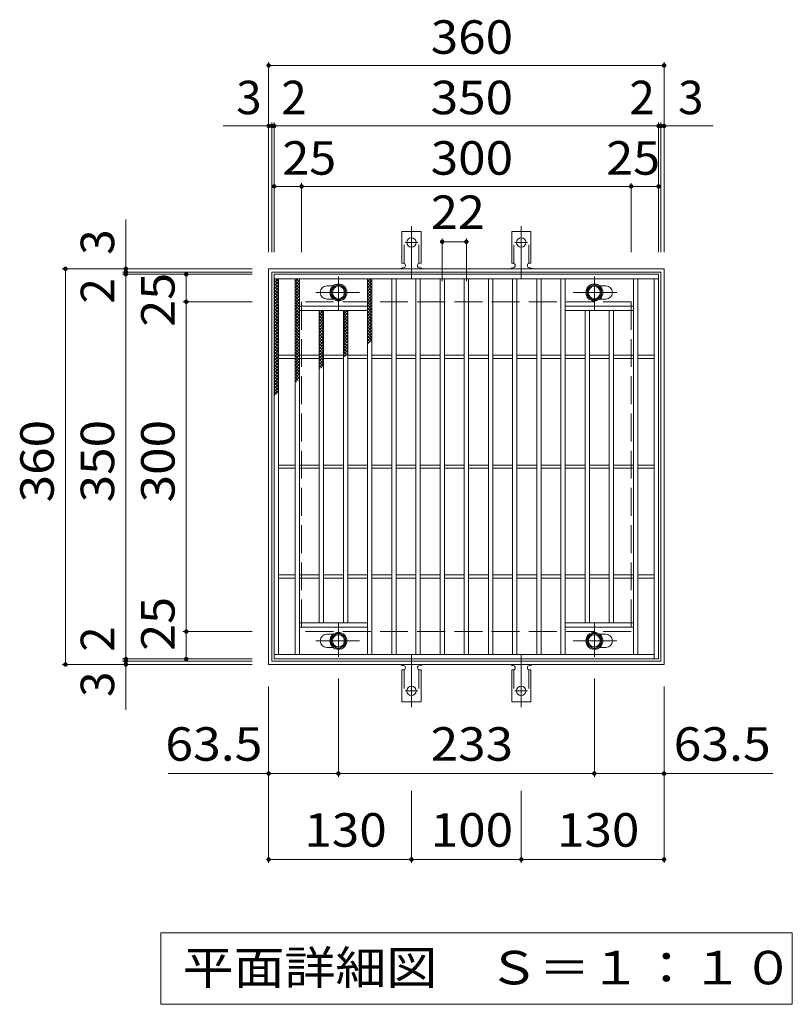
# Model space of a CAD drawing. Units: millimetres. Extents: x -1436 to 1894, y -1381 to 1280.
# Drawn here: x -390 to 314, y 384 to 1280 of the extents above; entities that cross this region are included whole.
import ezdxf

# ---------------------------------------------------------------- set-up
doc = ezdxf.new("R2010")
doc.units = ezdxf.units.MM
doc.header["$LTSCALE"] = 10
for name, pattern in [('JWW_CENTER1', [6.773333, 4.233333, -0.846667, 0.846667, -0.846667]), ('JWW_CENTER2', [13.546667, 11.006667, -0.846667, 0.846667, -0.846667]), ('JWW_DASHED2', [3.386667, 1.693333, -1.693333]), ('JWW_DASHED3', [3.386667, 2.54, -0.846667])]:
    doc.linetypes.add(name, pattern=pattern)
for name, color, linetype in [('C-1', 7, 'Continuous'), ('C-2', 7, 'Continuous'), ('C-4', 7, 'Continuous'), ('C-5', 7, 'Continuous'), ('C-8', 7, 'Continuous'), ('C-9', 7, 'Continuous'), ('C-A', 7, 'Continuous')]:
    doc.layers.add(name, color=color, linetype=linetype)
doc.styles.add('ＭＳ ゴシック', font='txt', dxfattribs={"height": 1})

msp = doc.modelspace()

# ---------------------------------------------------------------- linework, layer by layer
at = {"layer": 'C-1', "color": 2, "linetype": 'Continuous', "lineweight": 9}
for p, q in [((-163.15, 693.5), (-163.15, 1053.5)), ((-163.15, 1053.5), (196.85, 1053.5)), ((-160.15, 1050.5), (193.85, 1050.5)), ((-160.15, 696.5), (-160.15, 1050.5)), ((193.85, 1050.5), (193.85, 696.5)), ((196.85, 1053.5), (196.85, 693.5)), ((196.85, 693.5), (-163.15, 693.5)), ((193.85, 696.5), (-160.15, 696.5))]:
    msp.add_line(p, q, dxfattribs=at)
at = {"layer": 'C-1', "color": 2, "linetype": 'JWW_DASHED3', "lineweight": 9}
for p, q in [((-133.15, 1023.5), (-133.15, 723.5)), ((166.85, 1023.5), (-133.15, 1023.5)), ((166.85, 1023.5), (166.85, 723.5)), ((166.85, 723.5), (-133.15, 723.5))]:
    msp.add_line(p, q, dxfattribs=at)
at = {"layer": 'C-2', "color": 3, "linetype": 'Continuous', "lineweight": 9}
for p, q in [((-158.15, 1048.5), (-158.15, 698.5)), ((191.85, 1048.5), (-158.15, 1048.5)), ((191.85, 1048.5), (191.85, 698.5)), ((191.85, 1044.5), (-158.15, 1044.5)), ((-154.15, 1044.5), (-154.15, 702.5)), ((-139.15, 1044.5), (-139.15, 702.5)), ((-135.15, 1044.5), (-135.15, 702.5)), ((-73.15, 1044.5), (-73.15, 702.5)), ((-69.15, 1044.5), (-69.15, 702.5)), ((-51.15, 1044.5), (-51.15, 702.5)), ((-47.15, 1044.5), (-47.15, 702.5)), ((-29.15, 1044.5), (-29.15, 702.5)), ((-25.15, 1044.5), (-25.15, 702.5)), ((-7.15, 1044.5), (-7.15, 702.5)), ((-3.15, 1044.5), (-3.15, 702.5)), ((14.85, 1044.5), (14.85, 702.5)), ((18.85, 1044.5), (18.85, 702.5)), ((36.85, 1044.5), (36.85, 702.5)), ((40.85, 1044.5), (40.85, 702.5)), ((58.85, 1044.5), (58.85, 702.5)), ((62.85, 1044.5), (62.85, 702.5)), ((80.85, 1044.5), (80.85, 702.5)), ((84.85, 1044.5), (84.85, 702.5)), ((102.85, 1044.5), (102.85, 702.5)), ((106.85, 1044.5), (106.85, 702.5)), ((168.85, 1044.5), (168.85, 702.5)), ((172.85, 1044.5), (172.85, 702.5)), ((187.85, 1044.5), (187.85, 698.5)), ((-110.15, 1038), (-104.55, 1038)), ((143.85, 1038), (138.26, 1038)), ((-110.15, 1026), (-104.55, 1026)), ((143.85, 1026), (138.26, 1026)), ((-135.15, 1019.5), (-73.15, 1019.5)), ((-135.15, 1015.5), (-73.15, 1015.5)), ((-117.15, 1015.5), (-117.15, 731.5)), ((-113.15, 1015.5), (-113.15, 731.5)), ((-95.15, 1015.5), (-95.15, 731.5)), ((-91.15, 1015.5), (-91.15, 731.5)), ((168.85, 1019.5), (106.85, 1019.5)), ((168.85, 1015.5), (106.85, 1015.5)), ((124.85, 1015.5), (124.85, 731.5)), ((128.85, 1015.5), (128.85, 731.5)), ((146.85, 1015.5), (146.85, 731.5)), ((150.85, 1015.5), (150.85, 731.5)), ((-154.15, 975), (-139.15, 975)), ((-154.15, 972), (-139.15, 972)), ((-135.15, 975), (-117.15, 975)), ((-135.15, 972), (-117.15, 972)), ((-113.15, 975), (-95.15, 975)), ((-113.15, 972), (-95.15, 972)), ((-91.15, 975), (-73.15, 975)), ((-91.15, 972), (-73.15, 972)), ((-69.15, 975), (-51.15, 975)), ((-69.15, 972), (-51.15, 972)), ((-47.15, 975), (-29.15, 975)), ((-47.15, 972), (-29.15, 972)), ((-25.15, 975), (-7.15, 975)), ((-25.15, 972), (-7.15, 972)), ((-3.15, 975), (14.85, 975)), ((-3.15, 972), (14.85, 972)), ((18.85, 975), (36.85, 975)), ((18.85, 972), (36.85, 972)), ((40.85, 975), (58.85, 975)), ((40.85, 972), (58.85, 972)), ((62.85, 975), (80.85, 975)), ((62.85, 972), (80.85, 972)), ((84.85, 975), (102.85, 975)), ((84.85, 972), (102.85, 972)), ((106.85, 975), (124.85, 975)), ((106.85, 972), (124.85, 972)), ((128.85, 975), (146.85, 975)), ((128.85, 972), (146.85, 972)), ((150.85, 975), (168.85, 975)), ((150.85, 972), (168.85, 972)), ((172.85, 975), (187.85, 975)), ((172.85, 972), (187.85, 972)), ((-154.15, 875), (-139.15, 875)), ((-154.15, 872), (-139.15, 872)), ((-135.15, 875), (-117.15, 875)), ((-135.15, 872), (-117.15, 872)), ((-113.15, 875), (-95.15, 875)), ((-113.15, 872), (-95.15, 872)), ((-91.15, 875), (-73.15, 875)), ((-91.15, 872), (-73.15, 872)), ((-69.15, 875), (-51.15, 875)), ((-69.15, 872), (-51.15, 872)), ((-47.15, 875), (-29.15, 875)), ((-47.15, 872), (-29.15, 872)), ((-25.15, 875), (-7.15, 875)), ((-25.15, 872), (-7.15, 872)), ((-3.15, 875), (14.85, 875)), ((-3.15, 872), (14.85, 872)), ((18.85, 875), (36.85, 875)), ((18.85, 872), (36.85, 872)), ((40.85, 875), (58.85, 875)), ((40.85, 872), (58.85, 872)), ((62.85, 875), (80.85, 875)), ((62.85, 872), (80.85, 872)), ((84.85, 875), (102.85, 875)), ((84.85, 872), (102.85, 872)), ((106.85, 875), (124.85, 875)), ((106.85, 872), (124.85, 872)), ((128.85, 875), (146.85, 875)), ((128.85, 872), (146.85, 872)), ((150.85, 875), (168.85, 875)), ((150.85, 872), (168.85, 872)), ((172.85, 875), (187.85, 875)), ((172.85, 872), (187.85, 872)), ((-154.15, 775), (-139.15, 775)), ((-154.15, 772), (-139.15, 772)), ((-135.15, 775), (-117.15, 775)), ((-135.15, 772), (-117.15, 772)), ((-113.15, 775), (-95.15, 775)), ((-113.15, 772), (-95.15, 772)), ((-91.15, 775), (-73.15, 775)), ((-91.15, 772), (-73.15, 772)), ((-69.15, 775), (-51.15, 775)), ((-69.15, 772), (-51.15, 772)), ((-47.15, 775), (-29.15, 775)), ((-47.15, 772), (-29.15, 772)), ((-25.15, 775), (-7.15, 775)), ((-25.15, 772), (-7.15, 772)), ((-3.15, 775), (14.85, 775)), ((-3.15, 772), (14.85, 772)), ((18.85, 775), (36.85, 775)), ((18.85, 772), (36.85, 772)), ((40.85, 775), (58.85, 775)), ((40.85, 772), (58.85, 772)), ((62.85, 775), (80.85, 775)), ((62.85, 772), (80.85, 772)), ((84.85, 775), (102.85, 775)), ((84.85, 772), (102.85, 772)), ((106.85, 775), (124.85, 775)), ((106.85, 772), (124.85, 772)), ((128.85, 775), (146.85, 775)), ((128.85, 772), (146.85, 772)), ((150.85, 775), (168.85, 775)), ((150.85, 772), (168.85, 772)), ((172.85, 775), (187.85, 775)), ((172.85, 772), (187.85, 772)), ((-135.15, 731.5), (-73.15, 731.5)), ((-135.15, 727.5), (-73.15, 727.5)), ((168.85, 731.5), (106.85, 731.5)), ((168.85, 727.5), (106.85, 727.5)), ((-110.15, 721), (-104.55, 721)), ((143.85, 721), (138.26, 721)), ((-110.15, 709), (-104.55, 709)), ((143.85, 709), (138.26, 709)), ((-158.15, 702.5), (187.85, 702.5)), ((-158.15, 698.5), (191.85, 698.5))]:
    msp.add_line(p, q, dxfattribs=at)
at = {"layer": 'C-2', "color": 7, "linetype": 'Continuous', "lineweight": 9}
for p, q in [((-163.15, 513.11), (-163.15, 673.5)), ((-99.65, 591.3), (-99.65, 680.61)), ((133.35, 591.3), (133.35, 680.61)), ((196.85, 513.11), (196.85, 673.5)), ((-163.15, 594.3), (-99.65, 594.3)), ((-99.65, 594.3), (133.35, 594.3)), ((133.35, 594.3), (196.85, 594.3)), ((-33.15, 513.11), (-33.15, 578.43)), ((66.85, 513.11), (66.85, 578.43)), ((-163.15, 516.11), (-33.15, 516.11)), ((-33.15, 516.11), (66.85, 516.11)), ((66.85, 516.11), (196.85, 516.11))]:
    msp.add_line(p, q, dxfattribs=at)
at = {"layer": 'C-2', "color": 7, "linetype": 'Continuous', "lineweight": 9, "const_width": 2}
for points in [[(-162.15, 594.3, 0.414214), (-163.15, 595.3, 0.414214), (-164.15, 594.3, 0.414214), (-163.15, 593.3, 0.414214)], [(-98.65, 594.3, 0.414214), (-99.65, 595.3, 0.414214), (-100.65, 594.3, 0.414214), (-99.65, 593.3, 0.414214)], [(134.35, 594.3, 0.414214), (133.35, 595.3, 0.414214), (132.35, 594.3, 0.414214), (133.35, 593.3, 0.414214)], [(197.85, 594.3, 0.414214), (196.85, 595.3, 0.414214), (195.85, 594.3, 0.414214), (196.85, 593.3, 0.414214)], [(-162.15, 516.11, 0.414214), (-163.15, 517.11, 0.414214), (-164.15, 516.11, 0.414214), (-163.15, 515.11, 0.414214)], [(-32.15, 516.11, 0.414214), (-33.15, 517.11, 0.414214), (-34.15, 516.11, 0.414214), (-33.15, 515.11, 0.414214)], [(67.85, 516.11, 0.414214), (66.85, 517.11, 0.414214), (65.85, 516.11, 0.414214), (66.85, 515.11, 0.414214)], [(197.85, 516.11, 0.414214), (196.85, 517.11, 0.414214), (195.85, 516.11, 0.414214), (196.85, 515.11, 0.414214)]]:
    msp.add_lwpolyline(points, format="xyb", close=True, dxfattribs=at)
at = {"layer": 'C-2', "color": 3, "linetype": 'Continuous', "lineweight": 9}
for centre, start, end in [((-110.15, 1032), 90, 270), ((143.85, 1032), 270, 90), ((-110.15, 715), 90, 270), ((143.85, 715), 270, 90)]:
    msp.add_arc(centre, 6, start, end, dxfattribs=at)
at = {"layer": 'C-4', "color": 7, "linetype": 'Continuous', "lineweight": 9}
for p, q in [((-163.15, 1068.5), (-163.15, 1241.5)), ((-163.15, 1238.5), (196.85, 1238.5)), ((196.85, 1068.5), (196.85, 1241.5)), ((-204.46, 1183.5), (241.6, 1183.5)), ((-160.15, 1068.5), (-160.15, 1186.5)), ((-158.15, 1068.5), (-158.15, 1186.5)), ((191.85, 1068.5), (191.85, 1186.5)), ((193.85, 1068.5), (193.85, 1186.5)), ((-133.15, 1068.5), (-133.15, 1131.5)), ((166.85, 1068.5), (166.85, 1131.5)), ((-158.15, 1128.5), (191.85, 1128.5)), ((-293.15, 652.18), (-293.15, 1098.25)), ((-5.15, 1081.1), (-5.15, 1042.18)), ((-5.15, 1078.1), (16.85, 1078.1)), ((16.85, 1081.1), (16.85, 1042.18)), ((-178.15, 1053.5), (-351.14, 1053.5)), ((-348.15, 693.5), (-348.15, 1053.5)), ((-178.15, 1050.5), (-296.15, 1050.5)), ((-178.15, 1048.5), (-296.15, 1048.5)), ((-238.15, 698.5), (-238.15, 1048.5)), ((-178.15, 1023.5), (-241.15, 1023.5)), ((-178.15, 723.5), (-241.15, 723.5)), ((-178.15, 693.5), (-351.14, 693.5)), ((-178.15, 698.5), (-296.15, 698.5)), ((-178.15, 696.5), (-296.15, 696.5)), ((-163.15, 594.3), (-254.69, 594.3)), ((196.85, 594.3), (295.69, 594.3))]:
    msp.add_line(p, q, dxfattribs=at)
at = {"layer": 'C-4', "color": 7, "linetype": 'Continuous', "lineweight": 9, "const_width": 2}
for points in [[(-162.15, 1238.5, 0.414214), (-163.15, 1239.5, 0.414214), (-164.15, 1238.5, 0.414214), (-163.15, 1237.5, 0.414214)], [(197.85, 1238.5, 0.414214), (196.85, 1239.5, 0.414214), (195.85, 1238.5, 0.414214), (196.85, 1237.5, 0.414214)], [(-162.15, 1183.5, 0.414214), (-163.15, 1184.5, 0.414214), (-164.15, 1183.5, 0.414214), (-163.15, 1182.5, 0.414214)], [(-159.15, 1183.5, 0.414214), (-160.15, 1184.5, 0.414214), (-161.15, 1183.5, 0.414214), (-160.15, 1182.5, 0.414214)], [(-157.15, 1183.5, 0.414214), (-158.15, 1184.5, 0.414214), (-159.15, 1183.5, 0.414214), (-158.15, 1182.5, 0.414214)], [(192.85, 1183.5, 0.414214), (191.85, 1184.5, 0.414214), (190.85, 1183.5, 0.414214), (191.85, 1182.5, 0.414214)], [(194.85, 1183.5, 0.414214), (193.85, 1184.5, 0.414214), (192.85, 1183.5, 0.414214), (193.85, 1182.5, 0.414214)], [(197.85, 1183.5, 0.414214), (196.85, 1184.5, 0.414214), (195.85, 1183.5, 0.414214), (196.85, 1182.5, 0.414214)], [(-157.15, 1128.5, 0.414214), (-158.15, 1129.5, 0.414214), (-159.15, 1128.5, 0.414214), (-158.15, 1127.5, 0.414214)], [(-132.15, 1128.5, 0.414214), (-133.15, 1129.5, 0.414214), (-134.15, 1128.5, 0.414214), (-133.15, 1127.5, 0.414214)], [(167.85, 1128.5, 0.414214), (166.85, 1129.5, 0.414214), (165.85, 1128.5, 0.414214), (166.85, 1127.5, 0.414214)], [(192.85, 1128.5, 0.414214), (191.85, 1129.5, 0.414214), (190.85, 1128.5, 0.414214), (191.85, 1127.5, 0.414214)], [(-4.15, 1078.1, 0.414214), (-5.15, 1079.1, 0.414214), (-6.15, 1078.1, 0.414214), (-5.15, 1077.1, 0.414214)], [(17.85, 1078.1, 0.414214), (16.85, 1079.1, 0.414214), (15.85, 1078.1, 0.414214), (16.85, 1077.1, 0.414214)], [(-347.15, 1053.5, 0.414214), (-348.15, 1054.5, 0.414214), (-349.15, 1053.5, 0.414214), (-348.15, 1052.5, 0.414214)], [(-292.15, 1053.5, 0.414214), (-293.15, 1054.5, 0.414214), (-294.15, 1053.5, 0.414214), (-293.15, 1052.5, 0.414214)], [(-292.15, 1050.5, 0.414214), (-293.15, 1051.5, 0.414214), (-294.15, 1050.5, 0.414214), (-293.15, 1049.5, 0.414214)], [(-292.15, 1048.5, 0.414214), (-293.15, 1049.5, 0.414214), (-294.15, 1048.5, 0.414214), (-293.15, 1047.5, 0.414214)], [(-237.15, 1048.5, 0.414214), (-238.15, 1049.5, 0.414214), (-239.15, 1048.5, 0.414214), (-238.15, 1047.5, 0.414214)], [(-237.15, 1023.5, 0.414214), (-238.15, 1024.5, 0.414214), (-239.15, 1023.5, 0.414214), (-238.15, 1022.5, 0.414214)], [(-237.15, 723.5, 0.414214), (-238.15, 724.5, 0.414214), (-239.15, 723.5, 0.414214), (-238.15, 722.5, 0.414214)], [(-292.15, 698.5, 0.414214), (-293.15, 699.5, 0.414214), (-294.15, 698.5, 0.414214), (-293.15, 697.5, 0.414214)], [(-237.15, 698.5, 0.414214), (-238.15, 699.5, 0.414214), (-239.15, 698.5, 0.414214), (-238.15, 697.5, 0.414214)], [(-347.15, 693.5, 0.414214), (-348.15, 694.5, 0.414214), (-349.15, 693.5, 0.414214), (-348.15, 692.5, 0.414214)], [(-292.15, 696.5, 0.414214), (-293.15, 697.5, 0.414214), (-294.15, 696.5, 0.414214), (-293.15, 695.5, 0.414214)], [(-292.15, 693.5, 0.414214), (-293.15, 694.5, 0.414214), (-294.15, 693.5, 0.414214), (-293.15, 692.5, 0.414214)]]:
    msp.add_lwpolyline(points, format="xyb", close=True, dxfattribs=at)
at = {"layer": 'C-5', "color": 7, "linetype": 'Continuous', "lineweight": 9}
for p, q in [((-261.42, 384.33), (-261.42, 449.33)), ((-261.42, 449.33), (313.58, 449.33)), ((313.58, 449.33), (313.58, 384.33)), ((313.58, 384.33), (-261.42, 384.33))]:
    msp.add_line(p, q, dxfattribs=at)
at = {"layer": 'C-8', "color": 4, "linetype": 'Continuous', "lineweight": 9}
for p, q in [((-99.65, 1039.5), (-106.15, 1035.75)), ((-93.15, 1035.75), (-99.65, 1039.5)), ((126.86, 1035.75), (133.35, 1039.5)), ((133.35, 1039.5), (139.86, 1035.75)), ((-106.15, 1035.75), (-106.15, 1028.24)), ((-93.15, 1028.24), (-93.15, 1035.75)), ((126.86, 1028.24), (126.86, 1035.75)), ((139.86, 1035.75), (139.86, 1028.24)), ((-106.15, 1028.24), (-99.65, 1024.49)), ((-99.65, 1024.49), (-93.15, 1028.24)), ((133.35, 1024.49), (126.86, 1028.24)), ((139.86, 1028.24), (133.35, 1024.49)), ((-106.15, 718.75), (-99.65, 722.5)), ((-106.15, 711.24), (-106.15, 718.75)), ((-99.65, 722.5), (-93.15, 718.75)), ((-93.15, 718.75), (-93.15, 711.24)), ((133.35, 722.5), (126.86, 718.75)), ((126.86, 718.75), (126.86, 711.24)), ((139.86, 718.75), (133.35, 722.5)), ((139.86, 711.24), (139.86, 718.75)), ((-99.65, 707.49), (-106.15, 711.24)), ((-93.15, 711.24), (-99.65, 707.49)), ((126.86, 711.24), (133.35, 707.49)), ((133.35, 707.49), (139.86, 711.24))]:
    msp.add_line(p, q, dxfattribs=at)
at = {"layer": 'C-8', "color": 4, "linetype": 'JWW_CENTER1', "lineweight": 9}
for p, q in [((-99.65, 1016.02), (-99.65, 1046.38)), ((133.35, 1016.02), (133.35, 1046.38)), ((-120.12, 1032), (-80.42, 1032)), ((153.82, 1032), (114.13, 1032)), ((-99.65, 730.97), (-99.65, 700.61)), ((133.35, 730.97), (133.35, 700.61)), ((-120.12, 715), (-80.42, 715)), ((153.82, 715), (114.13, 715))]:
    msp.add_line(p, q, dxfattribs=at)
at = {"layer": 'C-8', "color": 4, "linetype": 'Continuous', "lineweight": 9}
for centre, radius in [((-99.65, 1032), 7.75), ((133.35, 1032), 7.75), ((-99.65, 1032), 6.5), ((-99.65, 1032), 5.5), ((133.35, 1032), 6.5), ((133.35, 1032), 5.5), ((-99.65, 715), 7.75), ((-99.65, 715), 6.5), ((-99.65, 715), 5.5), ((133.35, 715), 7.75), ((133.35, 715), 6.5), ((133.35, 715), 5.5)]:
    msp.add_circle(centre, radius, dxfattribs=at)
at = {"layer": 'C-9', "color": 6, "linetype": 'Continuous', "lineweight": 5}
for p, q in [((-158.15, 1040.71), (-154.36, 1044.5)), ((-158.15, 1043.53), (-157.18, 1044.5)), ((-158.15, 1043.26), (-154.15, 1039.26)), ((-158.15, 1037.88), (-154.15, 1041.88)), ((-158.15, 1040.43), (-154.15, 1036.43)), ((-156.56, 1044.5), (-154.15, 1042.09)), ((-139.15, 1041.82), (-136.47, 1044.5)), ((-139.15, 1038.99), (-135.15, 1042.99)), ((-139.15, 1042.66), (-135.15, 1038.66)), ((-139.15, 1036.16), (-135.15, 1040.16)), ((-139.15, 1039.83), (-135.15, 1035.83)), ((-138.16, 1044.5), (-135.15, 1041.48)), ((-135.33, 1044.5), (-135.15, 1044.31)), ((-73.15, 1041.75), (-70.4, 1044.5)), ((-73.15, 1043.09), (-69.15, 1039.09)), ((-73.15, 1038.92), (-69.15, 1042.92)), ((-73.15, 1040.26), (-69.15, 1036.26)), ((-73.15, 1036.09), (-69.15, 1040.09)), ((-71.72, 1044.5), (-69.15, 1041.92)), ((-158.15, 1035.05), (-154.15, 1039.05)), ((-158.15, 1037.6), (-154.15, 1033.6)), ((-158.15, 1032.22), (-154.15, 1036.22)), ((-158.15, 1034.77), (-154.15, 1030.77)), ((-158.15, 1029.39), (-154.15, 1033.39)), ((-158.15, 1031.94), (-154.15, 1027.94)), ((-158.15, 1026.56), (-154.15, 1030.56)), ((-139.15, 1033.33), (-135.15, 1037.33)), ((-139.15, 1037), (-135.15, 1033)), ((-139.15, 1030.51), (-135.15, 1034.51)), ((-139.15, 1034.17), (-135.15, 1030.17)), ((-139.15, 1027.68), (-135.15, 1031.68)), ((-139.15, 1031.34), (-135.15, 1027.34)), ((-73.15, 1037.43), (-69.15, 1033.43)), ((-73.15, 1033.26), (-69.15, 1037.26)), ((-73.15, 1034.61), (-69.15, 1030.61)), ((-73.15, 1030.43), (-69.15, 1034.43)), ((-73.15, 1031.78), (-69.15, 1027.78)), ((-73.15, 1027.6), (-69.15, 1031.6)), ((-158.15, 1029.12), (-154.15, 1025.11)), ((-158.15, 1023.74), (-154.15, 1027.74)), ((-158.15, 1026.29), (-154.15, 1022.29)), ((-158.15, 1020.91), (-154.15, 1024.91)), ((-158.15, 1023.46), (-154.15, 1019.46)), ((-158.15, 1018.08), (-154.15, 1022.08)), ((-139.15, 1024.85), (-135.15, 1028.85)), ((-139.15, 1028.51), (-135.15, 1024.51)), ((-139.15, 1022.02), (-135.15, 1026.02)), ((-139.15, 1025.68), (-135.15, 1021.68)), ((-139.15, 1019.19), (-135.15, 1023.19)), ((-139.15, 1022.86), (-135.15, 1018.86)), ((-73.15, 1028.95), (-69.15, 1024.95)), ((-73.15, 1024.77), (-69.15, 1028.78)), ((-73.15, 1026.12), (-69.15, 1022.12)), ((-73.15, 1021.95), (-69.15, 1025.95)), ((-73.15, 1023.29), (-69.15, 1019.29)), ((-73.15, 1019.12), (-69.15, 1023.12)), ((-158.15, 1020.63), (-154.15, 1016.63)), ((-158.15, 1015.25), (-154.15, 1019.25)), ((-158.15, 1017.8), (-154.15, 1013.8)), ((-158.15, 1012.42), (-154.15, 1016.42)), ((-158.15, 1014.97), (-154.15, 1010.97)), ((-158.15, 1009.59), (-154.15, 1013.59)), ((-139.15, 1016.36), (-135.15, 1020.36)), ((-139.15, 1020.03), (-135.15, 1016.03)), ((-139.15, 1013.54), (-135.15, 1017.54)), ((-139.15, 1017.2), (-135.15, 1013.2)), ((-139.15, 1010.71), (-135.15, 1014.71)), ((-139.15, 1014.37), (-135.15, 1010.37)), ((-117.15, 1011.77), (-113.42, 1015.5)), ((-117.15, 1014.6), (-116.25, 1015.5)), ((-117.15, 1013.72), (-113.15, 1009.72)), ((-117.15, 1008.95), (-113.15, 1012.95)), ((-116.09, 1015.5), (-113.15, 1012.55)), ((-95.15, 1012.17), (-91.82, 1015.5)), ((-95.15, 1014.99), (-94.64, 1015.5)), ((-95.15, 1015.23), (-91.15, 1011.23)), ((-95.15, 1009.34), (-91.15, 1013.34)), ((-95.15, 1012.4), (-91.15, 1008.4)), ((-92.59, 1015.5), (-91.15, 1014.06)), ((-73.15, 1020.46), (-69.15, 1016.46)), ((-73.15, 1016.29), (-69.15, 1020.29)), ((-73.15, 1017.64), (-69.15, 1013.64)), ((-73.15, 1013.46), (-69.15, 1017.46)), ((-73.15, 1014.81), (-69.15, 1010.81)), ((-73.15, 1010.63), (-69.15, 1014.63)), ((-158.15, 1012.14), (-154.15, 1008.14)), ((-158.15, 1006.76), (-154.15, 1010.77)), ((-158.15, 1009.32), (-154.15, 1005.32)), ((-158.15, 1003.94), (-154.15, 1007.94)), ((-158.15, 1006.49), (-154.15, 1002.49)), ((-158.15, 1001.11), (-154.15, 1005.11)), ((-158.15, 1003.66), (-154.15, 999.66)), ((-139.15, 1007.88), (-135.15, 1011.88)), ((-139.15, 1011.54), (-135.15, 1007.54)), ((-139.15, 1005.05), (-135.15, 1009.05)), ((-139.15, 1008.71), (-135.15, 1004.71)), ((-139.15, 1002.22), (-135.15, 1006.22)), ((-139.15, 1005.89), (-135.15, 1001.89)), ((-139.15, 999.39), (-135.15, 1003.39)), ((-117.15, 1010.89), (-113.15, 1006.89)), ((-117.15, 1006.12), (-113.15, 1010.12)), ((-117.15, 1008.07), (-113.15, 1004.07)), ((-117.15, 1003.29), (-113.15, 1007.29)), ((-117.15, 1005.24), (-113.15, 1001.24)), ((-117.15, 1000.46), (-113.15, 1004.46)), ((-95.15, 1006.51), (-91.15, 1010.51)), ((-95.15, 1009.57), (-91.15, 1005.57)), ((-95.15, 1003.68), (-91.15, 1007.68)), ((-95.15, 1006.74), (-91.15, 1002.74)), ((-95.15, 1000.85), (-91.15, 1004.85)), ((-95.15, 1003.91), (-91.15, 999.91)), ((-73.15, 1011.98), (-69.15, 1007.98)), ((-73.15, 1007.8), (-69.15, 1011.8)), ((-73.15, 1009.15), (-69.15, 1005.15)), ((-73.15, 1004.98), (-69.15, 1008.98)), ((-73.15, 1006.32), (-69.15, 1002.32)), ((-73.15, 1002.15), (-69.15, 1006.15)), ((-73.15, 1003.49), (-69.15, 999.49)), ((-158.15, 998.28), (-154.15, 1002.28)), ((-158.15, 1000.83), (-154.15, 996.83)), ((-158.15, 995.45), (-154.15, 999.45)), ((-158.15, 998), (-154.15, 994)), ((-158.15, 992.62), (-154.15, 996.62)), ((-158.15, 995.17), (-154.15, 991.17)), ((-139.15, 1003.06), (-135.15, 999.06)), ((-139.15, 996.56), (-135.15, 1000.56)), ((-139.15, 1000.23), (-135.15, 996.23)), ((-139.15, 993.74), (-135.15, 997.74)), ((-139.15, 997.4), (-135.15, 993.4)), ((-139.15, 990.91), (-135.15, 994.91)), ((-139.15, 994.57), (-135.15, 990.57)), ((-117.15, 1002.41), (-113.15, 998.41)), ((-117.15, 997.63), (-113.15, 1001.63)), ((-117.15, 999.58), (-113.15, 995.58)), ((-117.15, 994.8), (-113.15, 998.8)), ((-117.15, 996.75), (-113.15, 992.75)), ((-117.15, 991.98), (-113.15, 995.98)), ((-95.15, 998.02), (-91.15, 1002.02)), ((-95.15, 1001.08), (-91.15, 997.09)), ((-95.15, 995.2), (-91.15, 999.2)), ((-95.15, 998.26), (-91.15, 994.26)), ((-95.15, 992.37), (-91.15, 996.37)), ((-95.15, 995.43), (-91.15, 991.43)), ((-73.15, 999.32), (-69.15, 1003.32)), ((-73.15, 1000.66), (-69.15, 996.67)), ((-73.15, 996.49), (-69.15, 1000.49)), ((-73.15, 997.84), (-69.15, 993.84)), ((-73.15, 993.66), (-69.15, 997.66)), ((-73.15, 995.01), (-69.15, 991.01)), ((-73.15, 990.83), (-69.15, 994.83)), ((-158.15, 989.79), (-154.15, 993.79)), ((-158.15, 992.35), (-154.15, 988.35)), ((-158.15, 986.97), (-154.15, 990.97)), ((-158.15, 989.52), (-154.15, 985.52)), ((-158.15, 984.14), (-154.15, 988.14)), ((-158.15, 986.69), (-154.15, 982.69)), ((-139.15, 988.08), (-135.15, 992.08)), ((-139.15, 991.74), (-135.15, 987.74)), ((-139.15, 985.25), (-135.15, 989.25)), ((-139.15, 988.91), (-135.15, 984.92)), ((-139.15, 982.42), (-135.15, 986.42)), ((-139.15, 986.09), (-135.15, 982.09)), ((-117.15, 993.92), (-113.15, 989.92)), ((-117.15, 989.15), (-113.15, 993.15)), ((-117.15, 991.1), (-113.15, 987.1)), ((-117.15, 986.32), (-113.15, 990.32)), ((-117.15, 988.27), (-113.15, 984.27)), ((-117.15, 983.49), (-113.15, 987.49)), ((-117.15, 985.44), (-113.15, 981.44)), ((-95.15, 989.54), (-91.15, 993.54)), ((-95.15, 992.6), (-91.15, 988.6)), ((-95.15, 986.71), (-91.15, 990.71)), ((-95.15, 989.77), (-91.15, 985.77)), ((-95.15, 983.88), (-91.15, 987.88)), ((-95.15, 986.94), (-91.15, 982.94)), ((-73.15, 992.18), (-69.15, 988.18)), ((-73.15, 988.01), (-69.15, 992.01)), ((-73.15, 989.35), (-70.69, 986.9)), ((-73.15, 985.18), (-69.15, 989.18)), ((-73.15, 986.52), (-72.28, 985.65)), ((-158.15, 981.31), (-154.15, 985.31)), ((-158.15, 983.86), (-154.15, 979.86)), ((-158.15, 978.48), (-154.15, 982.48)), ((-158.15, 981.03), (-154.15, 977.03)), ((-158.15, 975.65), (-154.15, 979.65)), ((-158.15, 978.2), (-154.15, 974.2)), ((-158.15, 972.82), (-154.15, 976.82)), ((-139.15, 979.59), (-135.15, 983.59)), ((-139.15, 983.26), (-135.15, 979.26)), ((-139.15, 976.77), (-135.15, 980.77)), ((-139.15, 980.43), (-135.15, 976.43)), ((-139.15, 973.94), (-135.15, 977.94)), ((-139.15, 977.6), (-135.15, 973.6)), ((-117.15, 980.66), (-113.15, 984.66)), ((-117.15, 982.61), (-113.15, 978.61)), ((-117.15, 977.83), (-113.15, 981.83)), ((-117.15, 979.78), (-113.15, 975.78)), ((-117.15, 975.01), (-113.15, 979.01)), ((-117.15, 976.95), (-113.15, 972.95)), ((-95.15, 981.05), (-91.15, 985.05)), ((-95.15, 984.11), (-91.15, 980.11)), ((-95.15, 978.22), (-91.15, 982.23)), ((-95.15, 981.29), (-91.15, 977.29)), ((-95.15, 975.4), (-91.15, 979.4)), ((-95.15, 978.46), (-91.98, 975.3)), ((-93.96, 973.75), (-91.15, 976.57)), ((-158.15, 975.38), (-154.15, 971.38)), ((-158.15, 970), (-154.15, 974)), ((-158.15, 972.55), (-154.15, 968.55)), ((-158.15, 967.17), (-154.15, 971.17)), ((-158.15, 969.72), (-154.15, 965.72)), ((-158.15, 964.34), (-154.15, 968.34)), ((-139.15, 971.11), (-135.15, 975.11)), ((-139.15, 974.77), (-135.15, 970.77)), ((-139.15, 968.28), (-135.15, 972.28)), ((-139.15, 971.94), (-135.15, 967.94)), ((-139.15, 965.45), (-135.15, 969.45)), ((-139.15, 969.12), (-135.15, 965.12)), ((-117.15, 972.18), (-113.15, 976.18)), ((-117.15, 974.13), (-113.15, 970.12)), ((-117.15, 969.35), (-113.15, 973.35)), ((-117.15, 971.3), (-113.15, 967.3)), ((-117.15, 966.52), (-113.15, 970.52)), ((-117.15, 968.47), (-113.28, 964.6)), ((-117.15, 963.69), (-113.15, 967.69)), ((-95.15, 975.63), (-93.57, 974.06)), ((-158.15, 966.89), (-154.15, 962.89)), ((-158.15, 961.51), (-154.15, 965.51)), ((-158.15, 964.06), (-154.15, 960.06)), ((-158.15, 958.68), (-154.15, 962.68)), ((-158.15, 961.23), (-154.15, 957.23)), ((-158.15, 955.85), (-154.15, 959.85)), ((-139.15, 962.62), (-135.15, 966.62)), ((-139.15, 966.29), (-135.15, 962.29)), ((-139.15, 959.8), (-135.15, 963.8)), ((-139.15, 963.46), (-135.15, 959.46)), ((-139.15, 956.97), (-135.15, 960.97)), ((-139.15, 960.63), (-135.15, 956.63)), ((-117.15, 965.64), (-114.87, 963.36)), ((-117.15, 962.81), (-116.46, 962.12)), ((-113.87, 964.14), (-113.15, 964.86)), ((-158.15, 958.4), (-154.15, 954.4)), ((-158.15, 953.03), (-154.15, 957.02)), ((-158.15, 955.58), (-154.15, 951.58)), ((-158.15, 950.2), (-154.15, 954.2)), ((-158.15, 952.75), (-154.15, 948.75)), ((-158.15, 947.37), (-154.15, 951.37)), ((-158.15, 949.92), (-154.15, 945.92)), ((-139.15, 954.14), (-135.15, 958.14)), ((-139.15, 957.8), (-135.15, 953.8)), ((-139.15, 951.31), (-135.15, 955.31)), ((-139.15, 954.97), (-136.16, 951.99)), ((-139.15, 952.15), (-137.75, 950.75)), ((-158.15, 944.54), (-154.15, 948.54)), ((-158.15, 947.09), (-154.15, 943.09)), ((-158.15, 941.71), (-154.15, 945.71)), ((-158.15, 944.26), (-154.46, 940.57)), ((-158.15, 938.88), (-154.15, 942.88)), ((-158.15, 941.43), (-156.04, 939.33)), ((-158.15, 938.61), (-157.63, 938.09))]:
    msp.add_line(p, q, dxfattribs=at)
at = {"layer": 'C-A', "color": 3, "linetype": 'Continuous', "lineweight": 9}
for p, q in [((-41.9, 1058.5), (-41.9, 1087.5)), ((-24.4, 1087.5), (-41.9, 1087.5)), ((-24.4, 1058.5), (-24.4, 1087.5)), ((58.1, 1058.5), (58.1, 1087.5)), ((58.1, 1087.5), (75.6, 1087.5)), ((75.6, 1058.5), (75.6, 1087.5)), ((-41.9, 1058.5), (-40.65, 1058.5)), ((-24.4, 1058.5), (-25.65, 1058.5)), ((58.1, 1058.5), (59.35, 1058.5)), ((75.6, 1058.5), (74.35, 1058.5)), ((-41.15, 1054.5), (-40.65, 1054.5)), ((-25.65, 1054.5), (-25.14, 1054.5)), ((59.36, 1054.5), (58.85, 1054.5)), ((74.85, 1054.5), (74.35, 1054.5)), ((-41.15, 692.5), (-40.65, 692.5)), ((-25.65, 692.5), (-25.14, 692.5)), ((59.36, 692.5), (58.85, 692.5)), ((74.85, 692.5), (74.35, 692.5)), ((-41.9, 688.5), (-40.65, 688.5)), ((-41.9, 688.5), (-41.9, 659.5)), ((-24.4, 688.5), (-25.65, 688.5)), ((-24.4, 688.5), (-24.4, 659.5)), ((58.1, 688.5), (59.35, 688.5)), ((58.1, 688.5), (58.1, 659.5)), ((75.6, 688.5), (74.35, 688.5)), ((75.6, 688.5), (75.6, 659.5)), ((-24.4, 659.5), (-41.9, 659.5)), ((58.1, 659.5), (75.6, 659.5))]:
    msp.add_line(p, q, dxfattribs=at)
at = {"layer": 'C-A', "color": 3, "linetype": 'JWW_DASHED2', "lineweight": 9}
for p, q in [((-39.9, 1058.35), (-39.9, 1087.5)), ((-26.4, 1058.35), (-26.4, 1087.5)), ((60.1, 1058.35), (60.1, 1087.5)), ((73.6, 1058.35), (73.6, 1087.5)), ((-39.9, 688.64), (-39.9, 659.5)), ((-26.4, 688.64), (-26.4, 659.5)), ((60.1, 688.64), (60.1, 659.5)), ((73.6, 688.64), (73.6, 659.5))]:
    msp.add_line(p, q, dxfattribs=at)
at = {"layer": 'C-A', "color": 7, "linetype": 'JWW_CENTER2', "lineweight": 9}
for p, q in [((-33.15, 1045.03), (-33.15, 1092.43)), ((66.85, 1045.03), (66.85, 1092.43)), ((-38.92, 1077.5), (-27.37, 1077.5)), ((72.63, 1077.5), (61.08, 1077.5)), ((-33.15, 701.96), (-33.15, 654.56)), ((66.85, 701.96), (66.85, 654.56)), ((-38.92, 669.5), (-27.37, 669.5)), ((72.63, 669.5), (61.08, 669.5))]:
    msp.add_line(p, q, dxfattribs=at)
at = {"layer": 'C-A', "color": 3, "linetype": 'Continuous', "lineweight": 9}
for centre in [(-33.15, 1077.5), (66.85, 1077.5), (-33.15, 669.5), (66.85, 669.5)]:
    msp.add_circle(centre, 4.25, dxfattribs=at)
for centre, start, end in [((-40.65, 1056.5), 270, 90), ((-25.65, 1056.5), 90, 269.8667), ((59.35, 1056.5), 270.1333, 90), ((74.35, 1056.5), 90, 270), ((-41.15, 1052.5), 90.27596, 150.00047), ((-25.15, 1052.5), 29.99927, 89.75836), ((58.85, 1052.5), 90.24164, 150.00073), ((74.85, 1052.5), 29.99953, 89.72404), ((-41.15, 694.5), 209.99953, 269.72404), ((-40.65, 690.5), 270, 90), ((-25.65, 690.5), 90.1333, 270), ((-25.15, 694.5), 270.24164, 330.00073), ((58.85, 694.5), 209.99927, 269.75836), ((59.35, 690.5), 270, 89.8667), ((74.35, 690.5), 90, 270), ((74.85, 694.5), 270.27596, 330.00047)]:
    msp.add_arc(centre, 2, start, end, dxfattribs=at)

# ---------------------------------------------------------------- texts
at = {"layer": 'C-2', "color": 2, "linetype": 'Continuous', "lineweight": 211, "style": 'ＭＳ ゴシック'}
for s, width, p in [('63.5', 1.09375, (-257.21, 605.94)), ('233', 1.083333, (-15.65, 605.94)), ('63.5', 1.09375, (205.53, 605.94)), ('130', 1.083333, (-130.65, 527.75)), ('100', 1.083333, (-15.65, 527.75)), ('130', 1.083333, (99.35, 527.75))]:
    msp.add_text(s, height=30.48, dxfattribs=dict(at, width=width)).set_placement(p)
at = {"layer": 'C-4', "color": 2, "linetype": 'Continuous', "lineweight": 9, "style": 'ＭＳ ゴシック', "width": 1.083333}
for s, p in [('360', (-15.65, 1249.14)), ('350', (-15.65, 1194.14)), ('300', (-15.65, 1139.14))]:
    msp.add_text(s, height=30.48, dxfattribs=at).set_placement(p)
at = {"layer": 'C-4', "color": 2, "linetype": 'Continuous', "lineweight": 9, "style": 'ＭＳ ゴシック'}
for s, p in [('3', (-192.67, 1194.14)), ('2', (-151.57, 1194.14)), ('2', (165.29, 1194.14)), ('3', (209.62, 1194.14))]:
    msp.add_text(s, height=30.48, dxfattribs=at).set_placement(p)
for s, rotation, width, p in [('25', 0.00066, 1.0625, (-150.68, 1139.14)), ('25', 0.00066, 1.0625, (144.17, 1139.14)), ('25', 90, 1.0625, (-248.79, 1000.82)), ('360', 90, 1.083333, (-358.78, 841)), ('350', 90, 1.083333, (-303.78, 841)), ('300', 90, 1.083333, (-248.78, 841)), ('25', 90, 1.0625, (-248.79, 705.96))]:
    msp.add_text(s, height=30.48, rotation=rotation, dxfattribs=dict(at, width=width)).set_placement(p)
at = {"layer": 'C-4', "color": 2, "linetype": 'Continuous', "lineweight": 211, "style": 'ＭＳ ゴシック', "width": 1.0625}
msp.add_text('22', height=30.48, dxfattribs=at).set_placement((-15.4, 1089.74))
at = {"layer": 'C-4', "color": 2, "linetype": 'Continuous', "lineweight": 9, "style": 'ＭＳ ゴシック'}
for s, rotation, p in [('3', 90.00142, (-303.78, 1066.27)), ('2', 90.00142, (-303.78, 1021.93)), ('2', 90, (-303.78, 705.07)), ('3', 90, (-303.78, 663.98))]:
    msp.add_text(s, height=30.48, rotation=rotation, dxfattribs=at).set_placement(p)
at = {"layer": 'C-5', "color": 2, "linetype": 'Continuous', "lineweight": 9, "style": 'ＭＳ ゴシック', "width": 1.114583}
msp.add_text('平面詳細図\u3000Ｓ＝１：１０', height=30.48, dxfattribs=at).set_placement((-241.42, 402.47))

doc.saveas('drawing.dxf')
